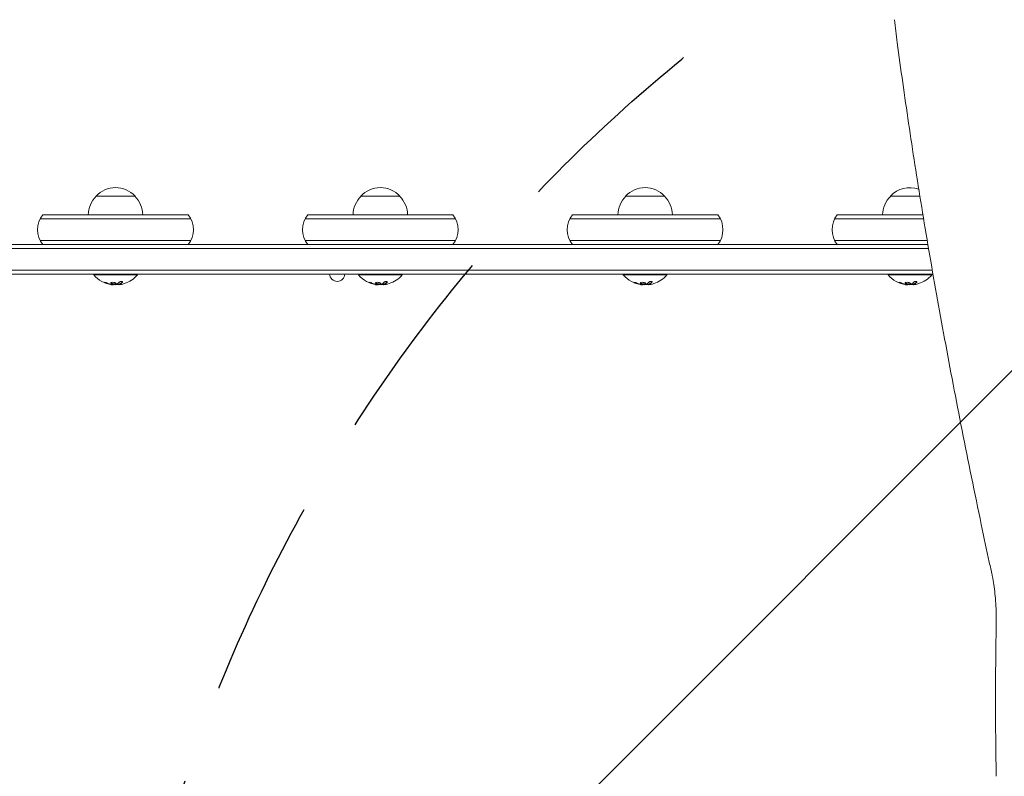
# Model space of a CAD drawing. Units: millimetres. Extents: x -2947 to 2947, y -3576 to 2553.
# Drawn here: x 23 to 656, y -49 to 437 of the extents above; entities that cross this region are included whole.
import ezdxf

# ---------------------------------------------------------------- set-up
doc = ezdxf.new("R2010")
doc.units = ezdxf.units.MM
doc.header["$LTSCALE"] = 20
doc.linetypes.add('HIDDEN', pattern=[9.525, 6.35, -3.175])
for name, color, linetype in [('2d', 230, 'Continuous'), ('EN-Free_Space', 10, 'HIDDEN'), ('EN-Free_Space_Hatch', 10, 'HIDDEN')]:
    doc.layers.add(name, color=color, linetype=linetype)

msp = doc.modelspace()

# ---------------------------------------------------------------- hatches: boundary and pattern name
at = {"layer": 'EN-Free_Space_Hatch'}
h = msp.add_hatch(dxfattribs=at)
h.set_pattern_fill('ANSI31', color=256, scale=100)
h.paths.add_polyline_path([(80, -2075.59, 1), (2080, -2075.59), (2080, -364, 1), (80, -364)])

# ---------------------------------------------------------------- linework, layer by layer
at = {"layer": '2d', "lineweight": 0}
for p, q in [((97.5, 323.5), (72.5, 323.5)), ((267.5, 323.5), (242.5, 323.5)), ((437.5, 323.5), (412.5, 323.5)), ((601.41, 323.5), (582.5, 323.5)), ((602.15, 323.5), (602.15, 323.5)), ((38.39, 311.5), (131.61, 311.5)), ((208.39, 311.5), (301.61, 311.5)), ((378.39, 311.5), (471.61, 311.5)), ((548.39, 311.5), (603.36, 311.5)), ((604.12, 311.5), (604.12, 311.5)), ((133.27, 309), (36.73, 309)), ((206.73, 309), (303.27, 309)), ((473.27, 309), (376.73, 309)), ((546.73, 309), (603.78, 309)), ((604.53, 309), (604.53, 309)), ((-711.78, 292.5), (606.54, 292.5)), ((133.27, 295), (36.73, 295)), ((303.27, 295), (206.73, 295)), ((473.27, 295), (376.73, 295)), ((606.12, 295), (546.73, 295)), ((606.89, 295), (606.89, 295)), ((606.97, 290), (-716.27, 290)), ((609.38, 276), (-785.77, 276)), ((609.82, 273.5), (-784.11, 273.5)), ((71, 273.5), (71, 273)), ((99, 273), (71, 273)), ((99, 273.5), (99, 273)), ((241, 273.5), (241, 273)), ((269, 273), (241, 273)), ((269, 273.5), (269, 273)), ((411, 273.5), (411, 273)), ((439, 273), (411, 273)), ((439, 273.5), (439, 273)), ((581, 273.5), (581, 273)), ((609, 273), (581, 273)), ((609, 273.5), (609, 273)), ((83.57, 266.65), (83.57, 266.76)), ((87.06, 266.7), (87.06, 266.9)), ((253.57, 266.65), (253.57, 266.76)), ((257.06, 266.7), (257.06, 266.9)), ((423.57, 266.65), (423.57, 266.76)), ((427.06, 266.7), (427.06, 266.9)), ((593.57, 266.65), (593.57, 266.76)), ((597.06, 266.7), (597.06, 266.9))]:
    msp.add_line(p, q, dxfattribs=at)
for centre, radius, start, end in [((85, 311.98), 17, 42.66793, 137.33207), ((255, 311.98), 17, 42.66793, 137.33207), ((425, 311.98), 17, 42.66793, 137.33207), ((595, 311.98), 17, 70.47857, 137.33207), ((84.5, 311.31), 17, 134.1865, 179.3587), ((85.5, 311.31), 17, 0.6413, 45.8135), ((254.5, 311.31), 17, 134.1865, 179.3587), ((255.5, 311.31), 17, 0.6413, 45.8135), ((424.5, 311.31), 17, 134.1865, 179.3587), ((425.5, 311.31), 17, 0.6413, 45.8135), ((594.5, 311.31), 17, 134.1865, 179.3587), ((595, 311.98), 17, 67.61812, 67.61863), ((50, 302), 15, 140.70352, 219.2965), ((120, 302), 15, 320.70352, 39.29646), ((220, 302), 15, 140.70352, 219.2965), ((290, 302), 15, 320.70352, 39.29646), ((390, 302), 15, 140.70352, 219.2965), ((460, 302), 15, 320.70352, 39.29646), ((560, 302), 15, 140.70352, 219.2965), ((85, 284.83), 18.33, 220.19046, 262.31657), ((85, 284.83), 18.33, 287.72151, 319.80954), ((227.33, 273.75), 4.9, 182.92453, 357.07547), ((255, 284.83), 18.33, 220.19046, 262.31657), ((255, 284.83), 18.33, 287.72151, 319.80954), ((425, 284.83), 18.33, 220.19046, 262.31657), ((425, 284.83), 18.33, 287.72151, 319.80954), ((595, 284.83), 18.33, 220.19046, 262.31657), ((595, 284.83), 18.33, 287.72151, 319.80954), ((85, 285.03), 18.33, 263.04889, 276.46588), ((85, 285.03), 18.33, 277.52703, 277.52722), ((255, 285.03), 18.33, 263.04889, 276.46588), ((255, 285.03), 18.33, 277.52703, 277.52722), ((425, 285.03), 18.33, 263.04889, 276.46588), ((425, 285.03), 18.33, 277.52703, 277.52722), ((595, 285.03), 18.33, 263.04889, 276.46588), ((595, 285.03), 18.33, 277.52703, 277.52722), ((3469.55, 0), 2819.58, 179.00896, 180.99104)]:
    msp.add_arc(centre, radius, start, end, dxfattribs=at)
for centre, major_axis, ratio, start_param, end_param in [((85.55, 284.83), (0, -18.27), 0.928039, 5.912402, 6.081852), ((85.14, 284.83), (0, -18.31), 0.987688, 0.202338, 0.305725), ((255.55, 284.83), (0, -18.27), 0.928039, 5.912402, 6.081852), ((255.14, 284.83), (0, -18.31), 0.987688, 0.202338, 0.305725), ((425.55, 284.83), (0, -18.27), 0.928039, 5.912402, 6.081852), ((425.14, 284.83), (0, -18.31), 0.987688, 0.202338, 0.305725), ((595.55, 284.83), (0, -18.27), 0.928039, 5.912402, 6.081852), ((595.14, 284.83), (0, -18.31), 0.987688, 0.202338, 0.305725)]:
    msp.add_ellipse(centre, major_axis=major_axis, ratio=ratio, start_param=start_param, end_param=end_param, dxfattribs=at)
for points, knots in [([(647.74, 80.44), (647.15, 83.15), (646.57, 85.86), (644.25, 96.67), (642.53, 104.74), (638.7, 122.98), (636.6, 133.13), (632.49, 153.28), (630.48, 163.28), (626.55, 183.14), (624.64, 193), (620.89, 212.57), (619.07, 222.28), (615.51, 241.54), (613.78, 251.09), (610.41, 270.04), (608.77, 279.43), (605.59, 298.06), (604.05, 307.29), (601.06, 325.59), (599.61, 334.65), (596.81, 352.61), (595.46, 361.5), (592.85, 379.11), (591.6, 387.83), (589.18, 405.09), (588.03, 413.62), (586.27, 426.99), (585.64, 431.89), (585.03, 436.75)], [0.000005, 0.000005, 0.000005, 0.000005, 10.000038, 10.000038, 40.001055, 40.001055, 78.175418, 78.175418, 116.334528, 116.334528, 154.502768, 154.502768, 192.67752, 192.67752, 230.832383, 230.832383, 268.993331, 268.993331, 307.168524, 307.168524, 345.324699, 345.324699, 383.484837, 383.484837, 421.66574, 421.66574, 459.830487, 459.830487, 482.08395, 482.08395, 482.08395, 482.08395]), ([(79.4, 267.8), (79.28, 267.85), (79.15, 267.9), (79.02, 267.95), (78.88, 268), (78.75, 268.04), (78.62, 268.08), (78.5, 268.12), (78.38, 268.15), (78.27, 268.17), (78.18, 268.19), (78.1, 268.21), (78.03, 268.21), (77.97, 268.22), (77.93, 268.22), (77.9, 268.2), (77.88, 268.19), (77.87, 268.18), (77.88, 268.16), (77.89, 268.13), (77.92, 268.1), (77.97, 268.07), (78.01, 268.03), (78.08, 267.99), (78.16, 267.95), (78.25, 267.9), (78.35, 267.85), (78.46, 267.8), (78.49, 267.79), (78.52, 267.77), (78.56, 267.76)], [0, 0, 0, 0, 0.117688, 0.117688, 0.117688, 0.23572, 0.23572, 0.23572, 0.348983, 0.348983, 0.348983, 0.453941, 0.453941, 0.453941, 0.55245, 0.55245, 0.55245, 0.649106, 0.649106, 0.649106, 0.748614, 0.748614, 0.748614, 0.85433, 0.85433, 0.85433, 0.967387, 0.967387, 0.967387, 1, 1, 1, 1]), ([(78.05, 268.21), (78.1, 268.18), (78.15, 268.15), (78.31, 268.07), (78.43, 268.01), (78.56, 267.96)], [0.80101, 0.80101, 0.80101, 0.80101, 0.875, 0.875, 1, 1, 1, 1]), ([(78.56, 267.96), (78.7, 267.9), (78.84, 267.84), (79.04, 267.77), (79.14, 267.73), (79.25, 267.69), (79.3, 267.67), (79.33, 267.66), (79.34, 267.65), (79.43, 267.62), (79.53, 267.59), (79.65, 267.55), (79.7, 267.53), (79.74, 267.52), (79.75, 267.51), (79.84, 267.48), (79.94, 267.45), (80.06, 267.41), (80.11, 267.4), (80.14, 267.39), (80.16, 267.38), (80.25, 267.36), (80.35, 267.33), (80.47, 267.29), (80.52, 267.28), (80.56, 267.27), (80.57, 267.27), (80.66, 267.24), (80.77, 267.21), (80.89, 267.18), (80.94, 267.17), (80.97, 267.16), (80.99, 267.16), (81.08, 267.14), (81.19, 267.11), (81.31, 267.09), (81.36, 267.07), (81.39, 267.07), (81.41, 267.06), (81.41, 267.06), (81.57, 267.03), (81.71, 267), (81.84, 266.98)], [0, 0, 0, 0, 0.125, 0.125, 0.1875, 0.21875, 0.234375, 0.234375, 0.25, 0.25, 0.3125, 0.34375, 0.359375, 0.359375, 0.375, 0.375, 0.4375, 0.46875, 0.484375, 0.484375, 0.5, 0.5, 0.5625, 0.59375, 0.609375, 0.609375, 0.625, 0.625, 0.6875, 0.71875, 0.734375, 0.734375, 0.75, 0.75, 0.8125, 0.84375, 0.859375, 0.867187, 0.867187, 0.875, 0.875, 1, 1, 1, 1]), ([(81.84, 266.98), (81.91, 266.97), (81.97, 266.96), (82.09, 266.93), (82.16, 266.92), (82.22, 266.91), (82.22, 266.91), (82.22, 266.91)], [0, 0, 0, 0, 0.2166442, 0.2166442, 0.4332885, 0.4332885, 0.4445146, 0.4445146, 0.4445146, 0.4445146]), ([(82.57, 268.18), (82.22, 268.1), (82.01, 267.97), (81.93, 267.67), (82.06, 267.51), (82.6, 267.23), (83.02, 267.12), (83.93, 267.02), (84.41, 267.03), (84.75, 267.1)], [0, 0, 0, 0, 0.125, 0.125, 0.25, 0.25, 0.375, 0.375, 0.5, 0.5, 0.5, 0.5]), ([(81.99, 267.86), (82, 267.84), (82.01, 267.81), (82.05, 267.77), (82.07, 267.75), (82.11, 267.71), (82.13, 267.69), (82.21, 267.64), (82.26, 267.6), (82.4, 267.53), (82.48, 267.5), (82.65, 267.44), (82.74, 267.41), (82.93, 267.36), (83.04, 267.34), (83.25, 267.3), (83.36, 267.28), (83.7, 267.24), (83.93, 267.23), (84.26, 267.24), (84.37, 267.25), (84.57, 267.27), (84.67, 267.28), (84.75, 267.3)], [0.1674502, 0.1674502, 0.1674502, 0.1674502, 0.1875, 0.1875, 0.203125, 0.203125, 0.21875, 0.21875, 0.25, 0.25, 0.28125, 0.28125, 0.3125, 0.3125, 0.34375, 0.34375, 0.375, 0.375, 0.4375, 0.4375, 0.46875, 0.46875, 0.5, 0.5, 0.5, 0.5]), ([(82.74, 266.84), (82.69, 266.84), (82.64, 266.84), (82.58, 266.85), (82.53, 266.86), (82.47, 266.86), (82.42, 266.87), (82.41, 266.88), (82.4, 266.88), (82.38, 266.88)], [0, 0, 0, 0, 0.444984, 0.444984, 0.444984, 0.890124, 0.890124, 0.890124, 1, 1, 1, 1]), ([(84.75, 267.1), (85.1, 267.17), (85.32, 267.3), (85.39, 267.59), (85.26, 267.76), (84.72, 268.04), (84.31, 268.16), (83.39, 268.27), (82.92, 268.25), (82.57, 268.18)], [0.5, 0.5, 0.5, 0.5, 0.625, 0.625, 0.75, 0.75, 0.875, 0.875, 1, 1, 1, 1]), ([(84.75, 267.3), (84.84, 267.32), (84.92, 267.34), (85.06, 267.39), (85.12, 267.42), (85.22, 267.48), (85.26, 267.51), (85.31, 267.56), (85.32, 267.58), (85.33, 267.6), (85.34, 267.6), (85.34, 267.6)], [0.5, 0.5, 0.5, 0.5, 0.53125, 0.53125, 0.5625, 0.5625, 0.59375, 0.59375, 0.609375, 0.609375, 0.611517, 0.611517, 0.611517, 0.611517]), ([(85.63, 266.99), (85.62, 266.98), (85.59, 266.97), (85.57, 266.97), (85.55, 266.96), (85.53, 266.96), (85.5, 266.95)], [0, 0, 0, 0, 0.541586, 0.541586, 0.541586, 1, 1, 1, 1]), ([(86.74, 266.78), (86.76, 266.78), (86.78, 266.78), (86.8, 266.78), (86.88, 266.78), (86.97, 266.78), (87.06, 266.79)], [0.4743292, 0.4743292, 0.4743292, 0.4743292, 0.5190116, 0.5190116, 0.5190116, 0.7114501, 0.7114501, 0.7114501, 0.7114501]), ([(87.06, 266.9), (87.06, 266.91), (87.07, 266.92), (87.09, 266.93), (87.1, 266.94), (87.14, 266.96), (87.16, 266.96), (87.19, 266.97)], [0.6050512, 0.6050512, 0.6050512, 0.6050512, 0.75, 0.75, 0.875, 0.875, 1, 1, 1, 1]), ([(87.35, 266.68), (87.27, 266.68), (87.2, 266.67), (87.15, 266.68), (87.11, 266.68), (87.08, 266.69), (87.07, 266.7), (87.06, 266.71), (87.07, 266.72), (87.1, 266.74), (87.12, 266.75), (87.15, 266.76), (87.19, 266.77)], [0, 0, 0, 0, 0.26951, 0.26951, 0.26951, 0.539189, 0.539189, 0.539189, 0.809594, 0.809594, 0.809594, 1, 1, 1, 1]), ([(87.19, 266.97), (87.21, 266.98), (87.24, 266.99), (87.28, 267.01), (87.3, 267.02), (87.32, 267.02), (87.35, 267.04), (87.39, 267.05), (87.43, 267.07), (87.45, 267.08), (87.46, 267.08), (87.46, 267.09), (87.51, 267.11), (87.56, 267.13), (87.63, 267.16), (87.67, 267.18), (87.71, 267.2), (87.73, 267.21), (87.74, 267.22), (87.75, 267.22), (87.8, 267.25), (87.84, 267.27), (87.91, 267.31), (87.95, 267.33), (87.99, 267.35), (88.01, 267.36), (88.02, 267.37), (88.03, 267.37), (88.08, 267.4), (88.14, 267.45), (88.23, 267.5), (88.27, 267.53), (88.29, 267.54), (88.3, 267.55), (88.3, 267.55), (88.35, 267.58), (88.42, 267.63), (88.5, 267.69), (88.54, 267.72), (88.56, 267.73), (88.57, 267.74), (88.58, 267.75), (88.63, 267.78), (88.69, 267.83), (88.77, 267.9), (88.81, 267.93), (88.83, 267.95), (88.84, 267.96), (88.85, 267.96), (88.9, 268), (88.96, 268.06), (89.04, 268.13), (89.08, 268.16), (89.1, 268.18), (89.11, 268.19), (89.21, 268.28), (89.29, 268.37), (89.39, 268.46)], [0, 0, 0, 0, 0.03125, 0.046875, 0.046875, 0.0625, 0.0625, 0.09375, 0.109375, 0.117187, 0.117187, 0.125, 0.125, 0.1875, 0.1875, 0.21875, 0.234375, 0.242187, 0.242187, 0.25, 0.25, 0.3125, 0.3125, 0.34375, 0.359375, 0.367187, 0.367187, 0.375, 0.375, 0.4375, 0.46875, 0.484375, 0.492187, 0.492187, 0.5, 0.5, 0.5625, 0.59375, 0.609375, 0.617187, 0.617187, 0.625, 0.625, 0.6875, 0.71875, 0.734375, 0.742187, 0.742187, 0.75, 0.75, 0.8125, 0.84375, 0.859375, 0.859375, 0.875, 0.875, 1, 1, 1, 1]), ([(89.39, 268.26), (89.45, 268.32), (89.49, 268.39), (89.5, 268.45), (89.52, 268.51), (89.51, 268.57), (89.47, 268.62), (89.44, 268.67), (89.38, 268.71), (89.29, 268.74), (89.22, 268.77), (89.13, 268.79), (89.02, 268.8), (88.93, 268.8), (88.82, 268.8), (88.71, 268.79), (88.6, 268.78), (88.49, 268.77), (88.38, 268.74), (88.27, 268.72), (88.16, 268.69), (88.05, 268.65), (87.94, 268.61), (87.84, 268.56), (87.74, 268.51), (87.64, 268.46), (87.56, 268.4), (87.49, 268.34), (87.47, 268.33), (87.45, 268.31), (87.43, 268.29)], [0, 0, 0, 0, 0.123267, 0.123267, 0.123267, 0.246944, 0.246944, 0.246944, 0.364412, 0.364412, 0.364412, 0.469764, 0.469764, 0.469764, 0.565076, 0.565076, 0.565076, 0.656937, 0.656937, 0.656937, 0.751946, 0.751946, 0.751946, 0.854928, 0.854928, 0.854928, 0.968152, 0.968152, 0.968152, 1, 1, 1, 1]), ([(249.4, 267.8), (249.28, 267.85), (249.15, 267.9), (249.02, 267.95), (248.88, 268), (248.75, 268.04), (248.62, 268.08), (248.5, 268.12), (248.38, 268.15), (248.27, 268.17), (248.18, 268.19), (248.1, 268.21), (248.03, 268.21), (247.97, 268.22), (247.93, 268.22), (247.9, 268.2), (247.88, 268.19), (247.87, 268.18), (247.88, 268.16), (247.89, 268.13), (247.92, 268.1), (247.97, 268.07), (248.01, 268.03), (248.08, 267.99), (248.16, 267.95), (248.25, 267.9), (248.35, 267.85), (248.46, 267.8), (248.49, 267.79), (248.52, 267.77), (248.56, 267.76)], [0, 0, 0, 0, 0.117688, 0.117688, 0.117688, 0.23572, 0.23572, 0.23572, 0.348983, 0.348983, 0.348983, 0.453941, 0.453941, 0.453941, 0.55245, 0.55245, 0.55245, 0.649106, 0.649106, 0.649106, 0.748614, 0.748614, 0.748614, 0.85433, 0.85433, 0.85433, 0.967387, 0.967387, 0.967387, 1, 1, 1, 1]), ([(248.05, 268.21), (248.1, 268.18), (248.15, 268.15), (248.31, 268.07), (248.43, 268.01), (248.56, 267.96)], [0.80101, 0.80101, 0.80101, 0.80101, 0.875, 0.875, 1, 1, 1, 1]), ([(248.56, 267.96), (248.7, 267.9), (248.84, 267.84), (249.04, 267.77), (249.14, 267.73), (249.25, 267.69), (249.3, 267.67), (249.33, 267.66), (249.34, 267.65), (249.43, 267.62), (249.53, 267.59), (249.65, 267.55), (249.7, 267.53), (249.74, 267.52), (249.75, 267.51), (249.84, 267.48), (249.94, 267.45), (250.06, 267.41), (250.11, 267.4), (250.14, 267.39), (250.16, 267.38), (250.25, 267.36), (250.35, 267.33), (250.47, 267.29), (250.52, 267.28), (250.56, 267.27), (250.57, 267.27), (250.66, 267.24), (250.77, 267.21), (250.89, 267.18), (250.94, 267.17), (250.97, 267.16), (250.99, 267.16), (251.08, 267.14), (251.19, 267.11), (251.31, 267.09), (251.36, 267.07), (251.39, 267.07), (251.41, 267.06), (251.41, 267.06), (251.57, 267.03), (251.71, 267), (251.84, 266.98)], [0, 0, 0, 0, 0.125, 0.125, 0.1875, 0.21875, 0.234375, 0.234375, 0.25, 0.25, 0.3125, 0.34375, 0.359375, 0.359375, 0.375, 0.375, 0.4375, 0.46875, 0.484375, 0.484375, 0.5, 0.5, 0.5625, 0.59375, 0.609375, 0.609375, 0.625, 0.625, 0.6875, 0.71875, 0.734375, 0.734375, 0.75, 0.75, 0.8125, 0.84375, 0.859375, 0.867187, 0.867187, 0.875, 0.875, 1, 1, 1, 1]), ([(251.84, 266.98), (251.91, 266.97), (251.97, 266.96), (252.09, 266.93), (252.16, 266.92), (252.22, 266.91), (252.22, 266.91), (252.22, 266.91)], [0, 0, 0, 0, 0.2166442, 0.2166442, 0.4332885, 0.4332885, 0.4445146, 0.4445146, 0.4445146, 0.4445146]), ([(252.57, 268.18), (252.22, 268.1), (252.01, 267.97), (251.93, 267.67), (252.06, 267.51), (252.6, 267.23), (253.02, 267.12), (253.93, 267.02), (254.41, 267.03), (254.75, 267.1)], [0, 0, 0, 0, 0.125, 0.125, 0.25, 0.25, 0.375, 0.375, 0.5, 0.5, 0.5, 0.5]), ([(251.99, 267.86), (252, 267.84), (252.01, 267.81), (252.05, 267.77), (252.07, 267.75), (252.11, 267.71), (252.13, 267.69), (252.21, 267.64), (252.26, 267.6), (252.4, 267.53), (252.48, 267.5), (252.65, 267.44), (252.74, 267.41), (252.93, 267.36), (253.04, 267.34), (253.25, 267.3), (253.36, 267.28), (253.7, 267.24), (253.93, 267.23), (254.26, 267.24), (254.37, 267.25), (254.57, 267.27), (254.67, 267.28), (254.75, 267.3)], [0.1674502, 0.1674502, 0.1674502, 0.1674502, 0.1875, 0.1875, 0.203125, 0.203125, 0.21875, 0.21875, 0.25, 0.25, 0.28125, 0.28125, 0.3125, 0.3125, 0.34375, 0.34375, 0.375, 0.375, 0.4375, 0.4375, 0.46875, 0.46875, 0.5, 0.5, 0.5, 0.5]), ([(252.74, 266.84), (252.69, 266.84), (252.64, 266.84), (252.58, 266.85), (252.53, 266.86), (252.47, 266.86), (252.42, 266.87), (252.41, 266.88), (252.4, 266.88), (252.38, 266.88)], [0, 0, 0, 0, 0.444984, 0.444984, 0.444984, 0.890124, 0.890124, 0.890124, 1, 1, 1, 1]), ([(254.75, 267.1), (255.1, 267.17), (255.32, 267.3), (255.39, 267.59), (255.26, 267.76), (254.72, 268.04), (254.31, 268.16), (253.39, 268.27), (252.92, 268.25), (252.57, 268.18)], [0.5, 0.5, 0.5, 0.5, 0.625, 0.625, 0.75, 0.75, 0.875, 0.875, 1, 1, 1, 1]), ([(254.75, 267.3), (254.84, 267.32), (254.92, 267.34), (255.06, 267.39), (255.12, 267.42), (255.22, 267.48), (255.26, 267.51), (255.31, 267.56), (255.32, 267.58), (255.33, 267.6), (255.34, 267.6), (255.34, 267.6)], [0.5, 0.5, 0.5, 0.5, 0.53125, 0.53125, 0.5625, 0.5625, 0.59375, 0.59375, 0.609375, 0.609375, 0.611517, 0.611517, 0.611517, 0.611517]), ([(255.63, 266.99), (255.62, 266.98), (255.59, 266.97), (255.57, 266.97), (255.55, 266.96), (255.53, 266.96), (255.5, 266.95)], [0, 0, 0, 0, 0.541586, 0.541586, 0.541586, 1, 1, 1, 1]), ([(256.74, 266.78), (256.76, 266.78), (256.78, 266.78), (256.8, 266.78), (256.88, 266.78), (256.97, 266.78), (257.06, 266.79)], [0.4743292, 0.4743292, 0.4743292, 0.4743292, 0.5190116, 0.5190116, 0.5190116, 0.7114501, 0.7114501, 0.7114501, 0.7114501]), ([(257.06, 266.9), (257.06, 266.91), (257.07, 266.92), (257.09, 266.93), (257.1, 266.94), (257.14, 266.96), (257.16, 266.96), (257.19, 266.97)], [0.6050512, 0.6050512, 0.6050512, 0.6050512, 0.75, 0.75, 0.875, 0.875, 1, 1, 1, 1]), ([(257.35, 266.68), (257.27, 266.68), (257.2, 266.67), (257.15, 266.68), (257.11, 266.68), (257.08, 266.69), (257.07, 266.7), (257.06, 266.71), (257.07, 266.72), (257.1, 266.74), (257.12, 266.75), (257.15, 266.76), (257.19, 266.77)], [0, 0, 0, 0, 0.26951, 0.26951, 0.26951, 0.539189, 0.539189, 0.539189, 0.809594, 0.809594, 0.809594, 1, 1, 1, 1]), ([(257.19, 266.97), (257.21, 266.98), (257.24, 266.99), (257.28, 267.01), (257.3, 267.02), (257.32, 267.02), (257.35, 267.04), (257.39, 267.05), (257.43, 267.07), (257.45, 267.08), (257.46, 267.08), (257.46, 267.09), (257.51, 267.11), (257.56, 267.13), (257.63, 267.16), (257.67, 267.18), (257.71, 267.2), (257.73, 267.21), (257.74, 267.22), (257.75, 267.22), (257.8, 267.25), (257.84, 267.27), (257.91, 267.31), (257.95, 267.33), (257.99, 267.35), (258.01, 267.36), (258.02, 267.37), (258.03, 267.37), (258.08, 267.4), (258.14, 267.45), (258.23, 267.5), (258.27, 267.53), (258.29, 267.54), (258.3, 267.55), (258.3, 267.55), (258.35, 267.58), (258.42, 267.63), (258.5, 267.69), (258.54, 267.72), (258.56, 267.73), (258.57, 267.74), (258.58, 267.75), (258.63, 267.78), (258.69, 267.83), (258.77, 267.9), (258.81, 267.93), (258.83, 267.95), (258.84, 267.96), (258.85, 267.96), (258.9, 268), (258.96, 268.06), (259.04, 268.13), (259.08, 268.16), (259.1, 268.18), (259.11, 268.19), (259.21, 268.28), (259.29, 268.37), (259.39, 268.46)], [0, 0, 0, 0, 0.03125, 0.046875, 0.046875, 0.0625, 0.0625, 0.09375, 0.109375, 0.117187, 0.117187, 0.125, 0.125, 0.1875, 0.1875, 0.21875, 0.234375, 0.242187, 0.242187, 0.25, 0.25, 0.3125, 0.3125, 0.34375, 0.359375, 0.367187, 0.367187, 0.375, 0.375, 0.4375, 0.46875, 0.484375, 0.492187, 0.492187, 0.5, 0.5, 0.5625, 0.59375, 0.609375, 0.617187, 0.617187, 0.625, 0.625, 0.6875, 0.71875, 0.734375, 0.742187, 0.742187, 0.75, 0.75, 0.8125, 0.84375, 0.859375, 0.859375, 0.875, 0.875, 1, 1, 1, 1]), ([(259.39, 268.26), (259.45, 268.32), (259.49, 268.39), (259.5, 268.45), (259.52, 268.51), (259.51, 268.57), (259.47, 268.62), (259.44, 268.67), (259.38, 268.71), (259.29, 268.74), (259.22, 268.77), (259.13, 268.79), (259.02, 268.8), (258.93, 268.8), (258.82, 268.8), (258.71, 268.79), (258.6, 268.78), (258.49, 268.77), (258.38, 268.74), (258.27, 268.72), (258.16, 268.69), (258.05, 268.65), (257.94, 268.61), (257.84, 268.56), (257.74, 268.51), (257.64, 268.46), (257.56, 268.4), (257.49, 268.34), (257.47, 268.33), (257.45, 268.31), (257.43, 268.29)], [0, 0, 0, 0, 0.123267, 0.123267, 0.123267, 0.246944, 0.246944, 0.246944, 0.364412, 0.364412, 0.364412, 0.469764, 0.469764, 0.469764, 0.565076, 0.565076, 0.565076, 0.656937, 0.656937, 0.656937, 0.751946, 0.751946, 0.751946, 0.854928, 0.854928, 0.854928, 0.968152, 0.968152, 0.968152, 1, 1, 1, 1]), ([(419.4, 267.8), (419.28, 267.85), (419.15, 267.9), (419.02, 267.95), (418.88, 268), (418.75, 268.04), (418.62, 268.08), (418.5, 268.12), (418.38, 268.15), (418.27, 268.17), (418.18, 268.19), (418.1, 268.21), (418.03, 268.21), (417.97, 268.22), (417.93, 268.22), (417.9, 268.2), (417.88, 268.19), (417.87, 268.18), (417.88, 268.16), (417.89, 268.13), (417.92, 268.1), (417.97, 268.07), (418.01, 268.03), (418.08, 267.99), (418.16, 267.95), (418.25, 267.9), (418.35, 267.85), (418.46, 267.8), (418.49, 267.79), (418.52, 267.77), (418.56, 267.76)], [0, 0, 0, 0, 0.117688, 0.117688, 0.117688, 0.23572, 0.23572, 0.23572, 0.348983, 0.348983, 0.348983, 0.453941, 0.453941, 0.453941, 0.55245, 0.55245, 0.55245, 0.649106, 0.649106, 0.649106, 0.748614, 0.748614, 0.748614, 0.85433, 0.85433, 0.85433, 0.967387, 0.967387, 0.967387, 1, 1, 1, 1]), ([(418.05, 268.21), (418.1, 268.18), (418.15, 268.15), (418.31, 268.07), (418.43, 268.01), (418.56, 267.96)], [0.80101, 0.80101, 0.80101, 0.80101, 0.875, 0.875, 1, 1, 1, 1]), ([(418.56, 267.96), (418.7, 267.9), (418.84, 267.84), (419.04, 267.77), (419.14, 267.73), (419.25, 267.69), (419.3, 267.67), (419.33, 267.66), (419.34, 267.65), (419.43, 267.62), (419.53, 267.59), (419.65, 267.55), (419.7, 267.53), (419.74, 267.52), (419.75, 267.51), (419.84, 267.48), (419.94, 267.45), (420.06, 267.41), (420.11, 267.4), (420.14, 267.39), (420.16, 267.38), (420.25, 267.36), (420.35, 267.33), (420.47, 267.29), (420.52, 267.28), (420.56, 267.27), (420.57, 267.27), (420.66, 267.24), (420.77, 267.21), (420.89, 267.18), (420.94, 267.17), (420.97, 267.16), (420.99, 267.16), (421.08, 267.14), (421.19, 267.11), (421.31, 267.09), (421.36, 267.07), (421.39, 267.07), (421.41, 267.06), (421.41, 267.06), (421.57, 267.03), (421.71, 267), (421.84, 266.98)], [0, 0, 0, 0, 0.125, 0.125, 0.1875, 0.21875, 0.234375, 0.234375, 0.25, 0.25, 0.3125, 0.34375, 0.359375, 0.359375, 0.375, 0.375, 0.4375, 0.46875, 0.484375, 0.484375, 0.5, 0.5, 0.5625, 0.59375, 0.609375, 0.609375, 0.625, 0.625, 0.6875, 0.71875, 0.734375, 0.734375, 0.75, 0.75, 0.8125, 0.84375, 0.859375, 0.867187, 0.867187, 0.875, 0.875, 1, 1, 1, 1]), ([(421.84, 266.98), (421.91, 266.97), (421.97, 266.96), (422.09, 266.93), (422.16, 266.92), (422.22, 266.91), (422.22, 266.91), (422.22, 266.91)], [0, 0, 0, 0, 0.2166442, 0.2166442, 0.4332885, 0.4332885, 0.4445146, 0.4445146, 0.4445146, 0.4445146]), ([(422.57, 268.18), (422.22, 268.1), (422.01, 267.97), (421.93, 267.67), (422.06, 267.51), (422.6, 267.23), (423.02, 267.12), (423.93, 267.02), (424.41, 267.03), (424.75, 267.1)], [0, 0, 0, 0, 0.125, 0.125, 0.25, 0.25, 0.375, 0.375, 0.5, 0.5, 0.5, 0.5]), ([(421.99, 267.86), (422, 267.84), (422.01, 267.81), (422.05, 267.77), (422.07, 267.75), (422.11, 267.71), (422.13, 267.69), (422.21, 267.64), (422.26, 267.6), (422.4, 267.53), (422.48, 267.5), (422.65, 267.44), (422.74, 267.41), (422.93, 267.36), (423.04, 267.34), (423.25, 267.3), (423.36, 267.28), (423.7, 267.24), (423.93, 267.23), (424.26, 267.24), (424.37, 267.25), (424.57, 267.27), (424.67, 267.28), (424.75, 267.3)], [0.1674502, 0.1674502, 0.1674502, 0.1674502, 0.1875, 0.1875, 0.203125, 0.203125, 0.21875, 0.21875, 0.25, 0.25, 0.28125, 0.28125, 0.3125, 0.3125, 0.34375, 0.34375, 0.375, 0.375, 0.4375, 0.4375, 0.46875, 0.46875, 0.5, 0.5, 0.5, 0.5]), ([(422.74, 266.84), (422.69, 266.84), (422.64, 266.84), (422.58, 266.85), (422.53, 266.86), (422.47, 266.86), (422.42, 266.87), (422.41, 266.88), (422.4, 266.88), (422.38, 266.88)], [0, 0, 0, 0, 0.444984, 0.444984, 0.444984, 0.890124, 0.890124, 0.890124, 1, 1, 1, 1]), ([(424.75, 267.1), (425.1, 267.17), (425.32, 267.3), (425.39, 267.59), (425.26, 267.76), (424.72, 268.04), (424.31, 268.16), (423.39, 268.27), (422.92, 268.25), (422.57, 268.18)], [0.5, 0.5, 0.5, 0.5, 0.625, 0.625, 0.75, 0.75, 0.875, 0.875, 1, 1, 1, 1]), ([(424.75, 267.3), (424.84, 267.32), (424.92, 267.34), (425.06, 267.39), (425.12, 267.42), (425.22, 267.48), (425.26, 267.51), (425.31, 267.56), (425.32, 267.58), (425.33, 267.6), (425.34, 267.6), (425.34, 267.6)], [0.5, 0.5, 0.5, 0.5, 0.53125, 0.53125, 0.5625, 0.5625, 0.59375, 0.59375, 0.609375, 0.609375, 0.611517, 0.611517, 0.611517, 0.611517]), ([(425.63, 266.99), (425.62, 266.98), (425.59, 266.97), (425.57, 266.97), (425.55, 266.96), (425.53, 266.96), (425.5, 266.95)], [0, 0, 0, 0, 0.541586, 0.541586, 0.541586, 1, 1, 1, 1]), ([(426.74, 266.78), (426.76, 266.78), (426.78, 266.78), (426.8, 266.78), (426.88, 266.78), (426.97, 266.78), (427.06, 266.79)], [0.4743292, 0.4743292, 0.4743292, 0.4743292, 0.5190116, 0.5190116, 0.5190116, 0.7114501, 0.7114501, 0.7114501, 0.7114501]), ([(427.06, 266.9), (427.06, 266.91), (427.07, 266.92), (427.09, 266.93), (427.1, 266.94), (427.14, 266.96), (427.16, 266.96), (427.19, 266.97)], [0.6050512, 0.6050512, 0.6050512, 0.6050512, 0.75, 0.75, 0.875, 0.875, 1, 1, 1, 1]), ([(427.35, 266.68), (427.27, 266.68), (427.2, 266.67), (427.15, 266.68), (427.11, 266.68), (427.08, 266.69), (427.07, 266.7), (427.06, 266.71), (427.07, 266.72), (427.1, 266.74), (427.12, 266.75), (427.15, 266.76), (427.19, 266.77)], [0, 0, 0, 0, 0.26951, 0.26951, 0.26951, 0.539189, 0.539189, 0.539189, 0.809594, 0.809594, 0.809594, 1, 1, 1, 1]), ([(427.19, 266.97), (427.21, 266.98), (427.24, 266.99), (427.28, 267.01), (427.3, 267.02), (427.32, 267.02), (427.35, 267.04), (427.39, 267.05), (427.43, 267.07), (427.45, 267.08), (427.46, 267.08), (427.46, 267.09), (427.51, 267.11), (427.56, 267.13), (427.63, 267.16), (427.67, 267.18), (427.71, 267.2), (427.73, 267.21), (427.74, 267.22), (427.75, 267.22), (427.8, 267.25), (427.84, 267.27), (427.91, 267.31), (427.95, 267.33), (427.99, 267.35), (428.01, 267.36), (428.02, 267.37), (428.03, 267.37), (428.08, 267.4), (428.14, 267.45), (428.23, 267.5), (428.27, 267.53), (428.29, 267.54), (428.3, 267.55), (428.3, 267.55), (428.35, 267.58), (428.42, 267.63), (428.5, 267.69), (428.54, 267.72), (428.56, 267.73), (428.57, 267.74), (428.58, 267.75), (428.63, 267.78), (428.69, 267.83), (428.77, 267.9), (428.81, 267.93), (428.83, 267.95), (428.84, 267.96), (428.85, 267.96), (428.9, 268), (428.96, 268.06), (429.04, 268.13), (429.08, 268.16), (429.1, 268.18), (429.11, 268.19), (429.21, 268.28), (429.29, 268.37), (429.39, 268.46)], [0, 0, 0, 0, 0.03125, 0.046875, 0.046875, 0.0625, 0.0625, 0.09375, 0.109375, 0.117187, 0.117187, 0.125, 0.125, 0.1875, 0.1875, 0.21875, 0.234375, 0.242187, 0.242187, 0.25, 0.25, 0.3125, 0.3125, 0.34375, 0.359375, 0.367187, 0.367187, 0.375, 0.375, 0.4375, 0.46875, 0.484375, 0.492187, 0.492187, 0.5, 0.5, 0.5625, 0.59375, 0.609375, 0.617187, 0.617187, 0.625, 0.625, 0.6875, 0.71875, 0.734375, 0.742187, 0.742187, 0.75, 0.75, 0.8125, 0.84375, 0.859375, 0.859375, 0.875, 0.875, 1, 1, 1, 1]), ([(429.39, 268.26), (429.45, 268.32), (429.49, 268.39), (429.5, 268.45), (429.52, 268.51), (429.51, 268.57), (429.47, 268.62), (429.44, 268.67), (429.38, 268.71), (429.29, 268.74), (429.22, 268.77), (429.13, 268.79), (429.02, 268.8), (428.93, 268.8), (428.82, 268.8), (428.71, 268.79), (428.6, 268.78), (428.49, 268.77), (428.38, 268.74), (428.27, 268.72), (428.16, 268.69), (428.05, 268.65), (427.94, 268.61), (427.84, 268.56), (427.74, 268.51), (427.64, 268.46), (427.56, 268.4), (427.49, 268.34), (427.47, 268.33), (427.45, 268.31), (427.43, 268.29)], [0, 0, 0, 0, 0.123267, 0.123267, 0.123267, 0.246944, 0.246944, 0.246944, 0.364412, 0.364412, 0.364412, 0.469764, 0.469764, 0.469764, 0.565076, 0.565076, 0.565076, 0.656937, 0.656937, 0.656937, 0.751946, 0.751946, 0.751946, 0.854928, 0.854928, 0.854928, 0.968152, 0.968152, 0.968152, 1, 1, 1, 1]), ([(589.4, 267.8), (589.28, 267.85), (589.15, 267.9), (589.02, 267.95), (588.88, 268), (588.75, 268.04), (588.62, 268.08), (588.5, 268.12), (588.38, 268.15), (588.27, 268.17), (588.18, 268.19), (588.1, 268.21), (588.03, 268.21), (587.97, 268.22), (587.93, 268.22), (587.9, 268.2), (587.88, 268.19), (587.87, 268.18), (587.88, 268.16), (587.89, 268.13), (587.92, 268.1), (587.97, 268.07), (588.01, 268.03), (588.08, 267.99), (588.16, 267.95), (588.25, 267.9), (588.35, 267.85), (588.46, 267.8), (588.49, 267.79), (588.52, 267.77), (588.56, 267.76)], [0, 0, 0, 0, 0.117688, 0.117688, 0.117688, 0.23572, 0.23572, 0.23572, 0.348983, 0.348983, 0.348983, 0.453941, 0.453941, 0.453941, 0.55245, 0.55245, 0.55245, 0.649106, 0.649106, 0.649106, 0.748614, 0.748614, 0.748614, 0.85433, 0.85433, 0.85433, 0.967387, 0.967387, 0.967387, 1, 1, 1, 1]), ([(588.05, 268.21), (588.1, 268.18), (588.15, 268.15), (588.31, 268.07), (588.43, 268.01), (588.56, 267.96)], [0.80101, 0.80101, 0.80101, 0.80101, 0.875, 0.875, 1, 1, 1, 1]), ([(588.56, 267.96), (588.7, 267.9), (588.84, 267.84), (589.04, 267.77), (589.14, 267.73), (589.25, 267.69), (589.3, 267.67), (589.33, 267.66), (589.34, 267.65), (589.43, 267.62), (589.53, 267.59), (589.65, 267.55), (589.7, 267.53), (589.74, 267.52), (589.75, 267.51), (589.84, 267.48), (589.94, 267.45), (590.06, 267.41), (590.11, 267.4), (590.14, 267.39), (590.16, 267.38), (590.25, 267.36), (590.35, 267.33), (590.47, 267.29), (590.52, 267.28), (590.56, 267.27), (590.57, 267.27), (590.66, 267.24), (590.77, 267.21), (590.89, 267.18), (590.94, 267.17), (590.97, 267.16), (590.99, 267.16), (591.08, 267.14), (591.19, 267.11), (591.31, 267.09), (591.36, 267.07), (591.39, 267.07), (591.41, 267.06), (591.41, 267.06), (591.57, 267.03), (591.71, 267), (591.84, 266.98)], [0, 0, 0, 0, 0.125, 0.125, 0.1875, 0.21875, 0.234375, 0.234375, 0.25, 0.25, 0.3125, 0.34375, 0.359375, 0.359375, 0.375, 0.375, 0.4375, 0.46875, 0.484375, 0.484375, 0.5, 0.5, 0.5625, 0.59375, 0.609375, 0.609375, 0.625, 0.625, 0.6875, 0.71875, 0.734375, 0.734375, 0.75, 0.75, 0.8125, 0.84375, 0.859375, 0.867187, 0.867187, 0.875, 0.875, 1, 1, 1, 1]), ([(591.84, 266.98), (591.91, 266.97), (591.97, 266.96), (592.09, 266.93), (592.16, 266.92), (592.22, 266.91), (592.22, 266.91), (592.22, 266.91)], [0, 0, 0, 0, 0.2166442, 0.2166442, 0.4332885, 0.4332885, 0.4445146, 0.4445146, 0.4445146, 0.4445146]), ([(592.57, 268.18), (592.22, 268.1), (592.01, 267.97), (591.93, 267.67), (592.06, 267.51), (592.6, 267.23), (593.02, 267.12), (593.93, 267.02), (594.41, 267.03), (594.75, 267.1)], [0, 0, 0, 0, 0.125, 0.125, 0.25, 0.25, 0.375, 0.375, 0.5, 0.5, 0.5, 0.5]), ([(591.99, 267.86), (592, 267.84), (592.01, 267.81), (592.05, 267.77), (592.07, 267.75), (592.11, 267.71), (592.13, 267.69), (592.21, 267.64), (592.26, 267.6), (592.4, 267.53), (592.48, 267.5), (592.65, 267.44), (592.74, 267.41), (592.93, 267.36), (593.04, 267.34), (593.25, 267.3), (593.36, 267.28), (593.7, 267.24), (593.93, 267.23), (594.26, 267.24), (594.37, 267.25), (594.57, 267.27), (594.67, 267.28), (594.75, 267.3)], [0.1674502, 0.1674502, 0.1674502, 0.1674502, 0.1875, 0.1875, 0.203125, 0.203125, 0.21875, 0.21875, 0.25, 0.25, 0.28125, 0.28125, 0.3125, 0.3125, 0.34375, 0.34375, 0.375, 0.375, 0.4375, 0.4375, 0.46875, 0.46875, 0.5, 0.5, 0.5, 0.5]), ([(592.74, 266.84), (592.69, 266.84), (592.64, 266.84), (592.58, 266.85), (592.53, 266.86), (592.47, 266.86), (592.42, 266.87), (592.41, 266.88), (592.4, 266.88), (592.38, 266.88)], [0, 0, 0, 0, 0.444984, 0.444984, 0.444984, 0.890124, 0.890124, 0.890124, 1, 1, 1, 1]), ([(594.75, 267.1), (595.1, 267.17), (595.32, 267.3), (595.39, 267.59), (595.26, 267.76), (594.72, 268.04), (594.31, 268.16), (593.39, 268.27), (592.92, 268.25), (592.57, 268.18)], [0.5, 0.5, 0.5, 0.5, 0.625, 0.625, 0.75, 0.75, 0.875, 0.875, 1, 1, 1, 1]), ([(594.75, 267.3), (594.84, 267.32), (594.92, 267.34), (595.06, 267.39), (595.12, 267.42), (595.22, 267.48), (595.26, 267.51), (595.31, 267.56), (595.32, 267.58), (595.33, 267.6), (595.34, 267.6), (595.34, 267.6)], [0.5, 0.5, 0.5, 0.5, 0.53125, 0.53125, 0.5625, 0.5625, 0.59375, 0.59375, 0.609375, 0.609375, 0.611517, 0.611517, 0.611517, 0.611517]), ([(595.63, 266.99), (595.62, 266.98), (595.59, 266.97), (595.57, 266.97), (595.55, 266.96), (595.53, 266.96), (595.5, 266.95)], [0, 0, 0, 0, 0.541586, 0.541586, 0.541586, 1, 1, 1, 1]), ([(596.74, 266.78), (596.76, 266.78), (596.78, 266.78), (596.8, 266.78), (596.88, 266.78), (596.97, 266.78), (597.06, 266.79)], [0.4743292, 0.4743292, 0.4743292, 0.4743292, 0.5190116, 0.5190116, 0.5190116, 0.7114501, 0.7114501, 0.7114501, 0.7114501]), ([(597.06, 266.9), (597.06, 266.91), (597.07, 266.92), (597.09, 266.93), (597.1, 266.94), (597.14, 266.96), (597.16, 266.96), (597.19, 266.97)], [0.6050512, 0.6050512, 0.6050512, 0.6050512, 0.75, 0.75, 0.875, 0.875, 1, 1, 1, 1]), ([(597.35, 266.68), (597.27, 266.68), (597.2, 266.67), (597.15, 266.68), (597.11, 266.68), (597.08, 266.69), (597.07, 266.7), (597.06, 266.71), (597.07, 266.72), (597.1, 266.74), (597.12, 266.75), (597.15, 266.76), (597.19, 266.77)], [0, 0, 0, 0, 0.26951, 0.26951, 0.26951, 0.539189, 0.539189, 0.539189, 0.809594, 0.809594, 0.809594, 1, 1, 1, 1]), ([(597.19, 266.97), (597.21, 266.98), (597.24, 266.99), (597.28, 267.01), (597.3, 267.02), (597.32, 267.02), (597.35, 267.04), (597.39, 267.05), (597.43, 267.07), (597.45, 267.08), (597.46, 267.08), (597.46, 267.09), (597.51, 267.11), (597.56, 267.13), (597.63, 267.16), (597.67, 267.18), (597.71, 267.2), (597.73, 267.21), (597.74, 267.22), (597.75, 267.22), (597.8, 267.25), (597.84, 267.27), (597.91, 267.31), (597.95, 267.33), (597.99, 267.35), (598.01, 267.36), (598.02, 267.37), (598.03, 267.37), (598.08, 267.4), (598.14, 267.45), (598.23, 267.5), (598.27, 267.53), (598.29, 267.54), (598.3, 267.55), (598.3, 267.55), (598.35, 267.58), (598.42, 267.63), (598.5, 267.69), (598.54, 267.72), (598.56, 267.73), (598.57, 267.74), (598.58, 267.75), (598.63, 267.78), (598.69, 267.83), (598.77, 267.9), (598.81, 267.93), (598.83, 267.95), (598.84, 267.96), (598.85, 267.96), (598.9, 268), (598.96, 268.06), (599.04, 268.13), (599.08, 268.16), (599.1, 268.18), (599.11, 268.19), (599.21, 268.28), (599.29, 268.37), (599.39, 268.46)], [0, 0, 0, 0, 0.03125, 0.046875, 0.046875, 0.0625, 0.0625, 0.09375, 0.109375, 0.117187, 0.117187, 0.125, 0.125, 0.1875, 0.1875, 0.21875, 0.234375, 0.242187, 0.242187, 0.25, 0.25, 0.3125, 0.3125, 0.34375, 0.359375, 0.367187, 0.367187, 0.375, 0.375, 0.4375, 0.46875, 0.484375, 0.492187, 0.492187, 0.5, 0.5, 0.5625, 0.59375, 0.609375, 0.617187, 0.617187, 0.625, 0.625, 0.6875, 0.71875, 0.734375, 0.742187, 0.742187, 0.75, 0.75, 0.8125, 0.84375, 0.859375, 0.859375, 0.875, 0.875, 1, 1, 1, 1]), ([(599.39, 268.26), (599.45, 268.32), (599.49, 268.39), (599.5, 268.45), (599.52, 268.51), (599.51, 268.57), (599.47, 268.62), (599.44, 268.67), (599.38, 268.71), (599.29, 268.74), (599.22, 268.77), (599.13, 268.79), (599.02, 268.8), (598.93, 268.8), (598.82, 268.8), (598.71, 268.79), (598.6, 268.78), (598.49, 268.77), (598.38, 268.74), (598.27, 268.72), (598.16, 268.69), (598.05, 268.65), (597.94, 268.61), (597.84, 268.56), (597.74, 268.51), (597.64, 268.46), (597.56, 268.4), (597.49, 268.34), (597.47, 268.33), (597.45, 268.31), (597.43, 268.29)], [0, 0, 0, 0, 0.123267, 0.123267, 0.123267, 0.246944, 0.246944, 0.246944, 0.364412, 0.364412, 0.364412, 0.469764, 0.469764, 0.469764, 0.565076, 0.565076, 0.565076, 0.656937, 0.656937, 0.656937, 0.751946, 0.751946, 0.751946, 0.854928, 0.854928, 0.854928, 0.968152, 0.968152, 0.968152, 1, 1, 1, 1]), ([(650.38, 48.77), (650.42, 51.02), (650.42, 53.28), (650.33, 57.75), (650.24, 59.96), (649.98, 64.27), (649.81, 66.37), (649.4, 70.41), (649.15, 72.35), (648.59, 76.06), (648.28, 77.83), (647.87, 79.82), (647.8, 80.13), (647.74, 80.44)], [0, 0, 0, 0, 6.764713, 6.764713, 13.493829, 13.493829, 20.073632, 20.073632, 26.506011, 26.506011, 32.797731, 32.797731, 33.965702, 33.965702, 33.965702, 33.965702])]:
    msp.add_open_spline(points, degree=3, knots=knots, dxfattribs=at)
for points in [[(78.56, 267.76), (79.62, 267.31), (80.72, 266.99), (81.84, 266.78)], [(81.84, 266.78), (82.1, 266.73), (82.34, 266.69), (82.57, 266.66)], [(82.38, 266.88), (82.31, 266.9), (82.23, 266.91), (82.15, 266.93)], [(82.57, 266.66), (82.6, 266.66), (82.64, 266.65), (82.67, 266.65)], [(82.67, 266.65), (83.23, 266.58), (83.57, 266.58), (83.57, 266.65)], [(85.5, 266.95), (84.58, 266.83), (83.66, 266.79), (82.74, 266.84)], [(87.43, 268.29), (86.86, 267.72), (86.25, 267.28), (85.63, 266.99)], [(87.19, 266.77), (87.95, 267.05), (88.69, 267.55), (89.39, 268.26)], [(87.26, 266.8), (87.26, 266.8), (87.26, 266.8), (87.26, 266.8)], [(88.77, 266.89), (88.23, 266.78), (87.73, 266.71), (87.35, 266.68)], [(87.48, 266.89), (87.48, 266.89), (87.48, 266.89), (87.48, 266.89)], [(87.86, 267.08), (87.86, 267.08), (87.86, 267.08), (87.86, 267.08)], [(89.39, 268.46), (89.43, 268.51), (89.46, 268.55), (89.49, 268.6)], [(248.56, 267.76), (249.62, 267.31), (250.72, 266.99), (251.84, 266.78)], [(251.84, 266.78), (252.1, 266.73), (252.34, 266.69), (252.57, 266.66)], [(252.38, 266.88), (252.31, 266.9), (252.23, 266.91), (252.15, 266.93)], [(252.57, 266.66), (252.6, 266.66), (252.64, 266.65), (252.67, 266.65)], [(252.67, 266.65), (253.23, 266.58), (253.57, 266.58), (253.57, 266.65)], [(255.5, 266.95), (254.58, 266.83), (253.66, 266.79), (252.74, 266.84)], [(257.43, 268.29), (256.86, 267.72), (256.25, 267.28), (255.63, 266.99)], [(257.19, 266.77), (257.95, 267.05), (258.69, 267.55), (259.39, 268.26)], [(257.26, 266.8), (257.26, 266.8), (257.26, 266.8), (257.26, 266.8)], [(258.77, 266.89), (258.23, 266.78), (257.73, 266.71), (257.35, 266.68)], [(257.48, 266.89), (257.48, 266.89), (257.48, 266.89), (257.48, 266.89)], [(257.86, 267.08), (257.86, 267.08), (257.86, 267.08), (257.86, 267.08)], [(259.39, 268.46), (259.43, 268.51), (259.46, 268.55), (259.49, 268.6)], [(418.56, 267.76), (419.62, 267.31), (420.72, 266.99), (421.84, 266.78)], [(421.84, 266.78), (422.1, 266.73), (422.34, 266.69), (422.57, 266.66)], [(422.38, 266.88), (422.31, 266.9), (422.23, 266.91), (422.15, 266.93)], [(422.57, 266.66), (422.6, 266.66), (422.64, 266.65), (422.67, 266.65)], [(422.67, 266.65), (423.23, 266.58), (423.57, 266.58), (423.57, 266.65)], [(425.5, 266.95), (424.58, 266.83), (423.66, 266.79), (422.74, 266.84)], [(427.43, 268.29), (426.86, 267.72), (426.25, 267.28), (425.63, 266.99)], [(427.19, 266.77), (427.95, 267.05), (428.69, 267.55), (429.39, 268.26)], [(427.26, 266.8), (427.26, 266.8), (427.26, 266.8), (427.26, 266.8)], [(428.77, 266.89), (428.23, 266.78), (427.73, 266.71), (427.35, 266.68)], [(427.48, 266.89), (427.48, 266.89), (427.48, 266.89), (427.48, 266.89)], [(427.86, 267.08), (427.86, 267.08), (427.86, 267.08), (427.86, 267.08)], [(429.39, 268.46), (429.43, 268.51), (429.46, 268.55), (429.49, 268.6)], [(588.56, 267.76), (589.62, 267.31), (590.72, 266.99), (591.84, 266.78)], [(591.84, 266.78), (592.1, 266.73), (592.34, 266.69), (592.57, 266.66)], [(592.38, 266.88), (592.31, 266.9), (592.23, 266.91), (592.15, 266.93)], [(592.57, 266.66), (592.6, 266.66), (592.64, 266.65), (592.67, 266.65)], [(592.67, 266.65), (593.23, 266.58), (593.57, 266.58), (593.57, 266.65)], [(595.5, 266.95), (594.58, 266.83), (593.66, 266.79), (592.74, 266.84)], [(597.43, 268.29), (596.86, 267.72), (596.25, 267.28), (595.63, 266.99)], [(597.19, 266.77), (597.95, 267.05), (598.69, 267.55), (599.39, 268.26)], [(597.26, 266.8), (597.26, 266.8), (597.26, 266.8), (597.26, 266.8)], [(598.77, 266.89), (598.23, 266.78), (597.73, 266.71), (597.35, 266.68)], [(597.48, 266.89), (597.48, 266.89), (597.48, 266.89), (597.48, 266.89)], [(597.86, 267.08), (597.86, 267.08), (597.86, 267.08), (597.86, 267.08)], [(599.39, 268.46), (599.43, 268.51), (599.46, 268.55), (599.49, 268.6)]]:
    msp.add_open_spline(points, degree=3, dxfattribs=at)
at = {"layer": 'EN-Free_Space', "flags": 128}
msp.add_lwpolyline([(80, -364, -1), (2080, -364), (2080, -2075.59, -1), (80, -2075.59)], format="xyb", close=True, dxfattribs=at)

doc.saveas('drawing.dxf')
